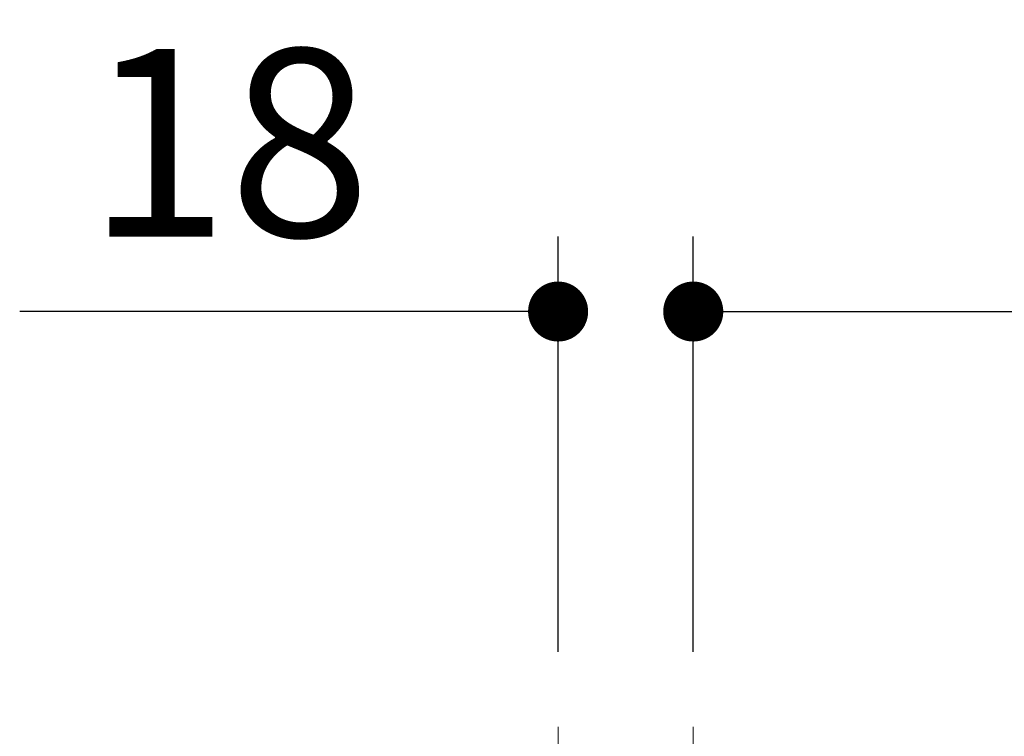
# Model space of a CAD drawing. Units: millimetres. Extents: x 72 to 8980, y -1552 to 626.
# Drawn here: x 6776 to 6908, y -335 to -239 of the extents above; entities that cross this region are included whole.
import ezdxf

# ---------------------------------------------------------------- set-up
doc = ezdxf.new("R2010")
doc.units = ezdxf.units.MM
doc.header["$MEASUREMENT"] = 0
doc.linetypes.add('CENTER', pattern=[2, 1.25, -0.25, 0.25, -0.25])
doc.layers.add('Centerline', color=4, linetype='CENTER', lineweight=15)
doc.layers.add('Dimensions', color=7, linetype='Continuous')
doc.styles.get("Standard").update_dxf_attribs({"font": 'helr45w_0.ttf'})
doc.dimstyles.get("Standard").update_dxf_attribs({"dimscale": 10, "dimtxt": 2.5, "dimasz": 0.8, "dimexe": 1, "dimexo": 1, "dimgap": 1, "dimtad": 2, "dimtih": 1, "dimtoh": 1, "dimdec": 0, "dimzin": 0, "dimdsep": 46, "dimtxsty": 'Standard', "dimblk": 'DOT', "dimcen": 2, "dimclrd": 1, "dimclre": 1, "dimclrt": 1, "dimadec": 0, "dimazin": 0, "dimtfac": 1, "dimtdec": 0, "dimtofl": 0, "dimtmove": 0, "dimatfit": 3, "dimfxl": 1, "dimtolj": 1, "dimtzin": 0, "dimarcsym": 0})

# ---------------------------------------------------------------- blocks, each defined once
blk = doc.blocks.new('_Dot')
at = {"color": 0, "linetype": 'ByBlock', "lineweight": -2}
blk.add_line((-0.5, 0), (-1, 0), dxfattribs=at)
at = {"color": 0, "linetype": 'ByBlock', "const_width": 0.5}
blk.add_lwpolyline([(-0.25, 0, 1), (0.25, 0, 1)], format="xyb", close=True, dxfattribs=at)
blk = doc.blocks.new('*D6')
at = {"layer": 'Dimensions', "color": 1, "lineweight": -2, "transparency": 16777216}
for p, q in [((6848.12, -323.52), (6848.12, -268.17)), ((6866.12, -323.52), (6866.12, -268.17)), ((6840.12, -278.17), (6776.41, -278.17)), ((6874.12, -278.17), (6882.12, -278.17))]:
    blk.add_line(p, q, dxfattribs=at)
at = {"layer": 'Dimensions', "color": 1, "lineweight": -2, "transparency": 16777216, "xscale": 8, "yscale": 8, "zscale": 8}
blk.add_blockref('_Dot', (6848.12, -278.17), dxfattribs=at)
at = {"layer": 'Dimensions', "color": 1, "lineweight": -2, "transparency": 16777216, "xscale": 8, "yscale": 8, "zscale": 8, "rotation": 180}
blk.add_blockref('_Dot', (6866.12, -278.17), dxfattribs=at)
at = {"layer": 'Dimensions', "color": 1, "transparency": 16777216, "insert": (6804.26, -255.67), "char_height": 25, "attachment_point": 5}
blk.add_mtext('\\A1;18', dxfattribs=at)
blk = doc.blocks.new('*D7')
at = {"layer": 'Dimensions', "color": 1, "lineweight": -2, "transparency": 16777216}
for p, q in [((6866.12, -323.52), (6866.12, -268.17)), ((7458.12, -323.52), (7458.12, -268.17)), ((6874.12, -278.17), (7450.12, -278.17))]:
    blk.add_line(p, q, dxfattribs=at)
at = {"layer": 'Dimensions', "color": 1, "lineweight": -2, "transparency": 16777216, "xscale": 8, "yscale": 8, "zscale": 8, "rotation": 180}
blk.add_blockref('_Dot', (6866.12, -278.17), dxfattribs=at)
at = {"layer": 'Dimensions', "color": 1, "lineweight": -2, "transparency": 16777216, "xscale": 8, "yscale": 8, "zscale": 8}
blk.add_blockref('_Dot', (7458.12, -278.17), dxfattribs=at)
at = {"layer": 'Dimensions', "color": 1, "transparency": 16777216, "insert": (7162.12, -255.67), "char_height": 25, "attachment_point": 5}
blk.add_mtext('\\A1;592', dxfattribs=at)

msp = doc.modelspace()

# ---------------------------------------------------------------- linework, layer by layer
at = {"layer": 'Centerline', "ltscale": 10}
for p, q in [((6848.12, -379.6), (6848.12, -333.52)), ((6866.12, -379.6), (6866.12, -333.52))]:
    msp.add_line(p, q, dxfattribs=at)

# ---------------------------------------------------------------- dimensions: what is measured, and where the dimension line sits
at = {"layer": 'Dimensions'}
for base, p2, picture, middle in [((6848.12, -278.17), (6848.12, -333.52), '*D6', (6804.26, -255.67)), ((7458.12, -278.17), (7458.12, -333.52), '*D7', (7162.12, -255.67))]:
    dim = msp.add_linear_dim(base=base, p1=(6866.12, -333.52), p2=p2, dimstyle='Standard', dxfattribs=at)
    dim.commit()
    dim.dimension.update_dxf_attribs({"geometry": picture, "text_midpoint": middle})

doc.saveas('drawing.dxf')
